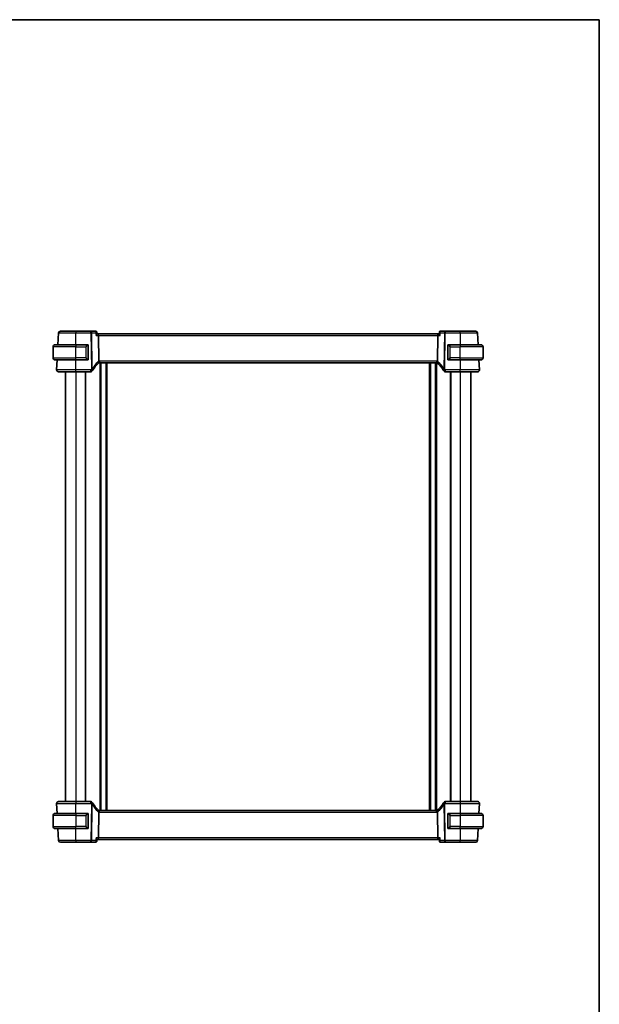
# Model space of a CAD drawing. Units: millimetres. Extents: x 0 to 6296, y 0 to 1124.
# Drawn here: x 2418 to 2747, y 565 to 1124 of the extents above; entities that cross this region are included whole.
import ezdxf

# ---------------------------------------------------------------- set-up
doc = ezdxf.new("R2010")
doc.units = ezdxf.units.MM
for name, color, linetype, lineweight in [('Border (ISO)', 7, 'Continuous', 35), ('Visible (ISO)', 7, 'Continuous', 35), ('Visible Narrow (ISO)', 7, 'Continuous', 25)]:
    doc.layers.add(name, color=color, linetype=linetype, lineweight=lineweight)

# ---------------------------------------------------------------- blocks, each defined once
blk = doc.blocks.new('図面枠 tk図枠')
at = {"layer": 'Border (ISO)'}
for p, q in [((14.5, 289), (405.5, 289)), ((405.5, 289), (405.5, 8))]:
    blk.add_line(p, q, dxfattribs=at)

msp = doc.modelspace()

# ---------------------------------------------------------------- linework, layer by layer
at = {"layer": 'Visible (ISO)'}
for p, q in [((2440.2094, 946.266), (2439.8555, 939.5137)), ((2458.5451, 947.2137), (2450.0538, 947.2137)), ((2461.3058, 947.2137), (2458.5451, 947.2137)), ((2461.8425, 946.7177), (2461.9436, 945.6293)), ((2462.5637, 945.7137), (2461.9357, 945.7137)), ((2655.5437, 945.7137), (2462.5637, 945.7137)), ((2462.7994, 944.766), (2462.9793, 930.2239)), ((2655.3079, 944.766), (2655.128, 930.2239)), ((2656.1716, 945.7137), (2655.5437, 945.7137)), ((2656.2648, 946.7177), (2656.1637, 945.6293)), ((2659.5622, 947.2137), (2656.8015, 947.2137)), ((2668.0535, 947.2137), (2659.5622, 947.2137)), ((2678.2518, 939.5137), (2677.898, 946.266)), ((2438.3037, 939.5137), (2450.0537, 939.5137)), ((2456.7582, 939.5137), (2450.0537, 939.5137)), ((2457.0537, 931.2868), (2457.0537, 939.1406)), ((2661.0537, 939.1406), (2661.0537, 931.2868)), ((2668.0537, 939.5137), (2661.3491, 939.5137)), ((2668.0537, 939.5137), (2679.8037, 939.5137)), ((2437.0537, 932.1637), (2437.0537, 938.2637)), ((2681.0537, 932.1637), (2681.0537, 938.2637)), ((2450.0537, 930.9137), (2438.3037, 930.9137)), ((2439.4048, 930.9137), (2439.1088, 925.266)), ((2450.0537, 930.9137), (2456.7582, 930.9137)), ((2463.3877, 929.2137), (2654.7197, 929.2137)), ((2463.8537, 929.2137), (2463.8537, 675.2137)), ((2467.2537, 929.2137), (2467.2537, 675.2137)), ((2650.8537, 929.2137), (2650.8537, 675.2137)), ((2654.2537, 929.2137), (2654.2537, 675.2137)), ((2661.3491, 930.9137), (2668.0537, 930.9137)), ((2679.8037, 930.9137), (2668.0537, 930.9137)), ((2678.9985, 925.266), (2678.7025, 930.9137)), ((2444.0537, 924.2137), (2444.0537, 680.2137)), ((2450.053, 924.2137), (2458.475, 924.2137)), ((2455.5537, 924.2137), (2455.5537, 680.2137)), ((2659.6323, 924.2137), (2668.0544, 924.2137)), ((2662.5537, 924.2137), (2662.5537, 680.2137)), ((2674.0537, 924.2137), (2674.0537, 680.2137)), ((2439.1088, 679.1613), (2439.4048, 673.5137)), ((2458.475, 680.2137), (2450.053, 680.2137)), ((2668.0544, 680.2137), (2659.6323, 680.2137)), ((2678.7025, 673.5137), (2678.9985, 679.1613)), ((2437.0537, 672.2637), (2437.0537, 666.1637)), ((2438.3037, 673.5137), (2450.0537, 673.5137)), ((2456.7582, 673.5137), (2450.0537, 673.5137)), ((2457.0537, 665.2868), (2457.0537, 673.1406)), ((2462.9793, 674.2035), (2462.7994, 659.6613)), ((2654.7197, 675.2137), (2463.3877, 675.2137)), ((2655.128, 674.2035), (2655.3079, 659.6613)), ((2661.0537, 673.1406), (2661.0537, 665.2868)), ((2668.0537, 673.5137), (2661.3491, 673.5137)), ((2668.0537, 673.5137), (2679.8037, 673.5137)), ((2681.0537, 672.2637), (2681.0537, 666.1637)), ((2450.0537, 664.9137), (2438.3037, 664.9137)), ((2439.8555, 664.9137), (2440.2094, 658.1613)), ((2450.0537, 664.9137), (2456.7582, 664.9137)), ((2661.3491, 664.9137), (2668.0537, 664.9137)), ((2679.8037, 664.9137), (2668.0537, 664.9137)), ((2677.898, 658.1613), (2678.2518, 664.9137)), ((2450.0538, 657.2137), (2458.5451, 657.2137)), ((2458.5451, 657.2137), (2461.3058, 657.2137)), ((2461.8425, 657.7097), (2461.9436, 658.7981)), ((2461.9357, 658.7137), (2462.5637, 658.7137)), ((2462.5637, 658.7137), (2655.5437, 658.7137)), ((2655.5437, 658.7137), (2656.1716, 658.7137)), ((2656.2648, 657.7097), (2656.1637, 658.7981)), ((2656.8015, 657.2137), (2659.5622, 657.2137)), ((2659.5622, 657.2137), (2668.0535, 657.2137))]:
    msp.add_line(p, q, dxfattribs=at)
for centre, radius, start, end in [((2441.208, 946.2137), 1, 90, 177), ((2676.8993, 946.2137), 1, 3, 90), ((2438.3037, 938.2637), 1.25, 90, 180), ((2456.8537, 939.3137), 0.2, 0, 90), ((2661.2537, 939.3137), 0.2, 90, 180), ((2679.8037, 938.2637), 1.25, 0, 90), ((2438.3037, 932.1637), 1.25, 180, 270), ((2456.8537, 931.1137), 0.2, 270, 0), ((2476.5343, 914.4963), 20, 133.782959, 147.625696), ((2463.3877, 928.2137), 1, 108.763146, 133.782959), ((2463.3877, 928.2137), 1, 90, 108.763146), ((2654.7197, 928.2137), 1, 71.236854, 90), ((2654.7197, 928.2137), 1, 46.217041, 71.236854), ((2641.573, 914.4963), 20, 32.374304, 46.217041), ((2661.2537, 931.1137), 0.2, 180, 270), ((2679.8037, 932.1637), 1.25, 270, 0), ((2440.1074, 925.2137), 1, 177, 270), ((2458.475, 925.2137), 1, 270, 329.312838), ((2476.5343, 914.4963), 20, 147.625696, 149.312838), ((2641.573, 914.4963), 20, 30.687162, 32.374304), ((2659.6323, 925.2137), 1, 210.687162, 270), ((2677.9999, 925.2137), 1, 270, 3), ((2440.1074, 679.2137), 1, 90, 183), ((2458.475, 679.2137), 1, 30.687162, 90), ((2476.5343, 689.931), 20, 210.687162, 212.374304), ((2476.5343, 689.931), 20, 212.374304, 226.217041), ((2641.573, 689.931), 20, 313.782959, 327.625696), ((2641.573, 689.931), 20, 327.625696, 329.312838), ((2659.6323, 679.2137), 1, 90, 149.312838), ((2677.9999, 679.2137), 1, 357, 90), ((2438.3037, 672.2637), 1.25, 90, 180), ((2456.8537, 673.3137), 0.2, 0, 90), ((2463.3877, 676.2137), 1, 226.217041, 251.236854), ((2463.3877, 676.2137), 1, 251.236854, 270), ((2654.7197, 676.2137), 1, 270, 288.763146), ((2654.7197, 676.2137), 1, 288.763146, 313.782959), ((2661.2537, 673.3137), 0.2, 90, 180), ((2679.8037, 672.2637), 1.25, 0, 90), ((2438.3037, 666.1637), 1.25, 180, 270), ((2456.8537, 665.1137), 0.2, 270, 0), ((2661.2537, 665.1137), 0.2, 180, 270), ((2679.8037, 666.1637), 1.25, 270, 0), ((2441.208, 658.2137), 1, 183, 270), ((2676.8993, 658.2137), 1, 270, 357)]:
    msp.add_arc(centre, radius, start, end, dxfattribs=at)
for centre, major_axis, start_param, end_param in [((2462.5637, 944.7137), (0, -1), 1.6231562, 3.14159265), ((2655.5437, 944.7137), (0, 1), 0, 1.51843645), ((2462.5637, 659.7137), (0, -1), 0, 1.51843645), ((2655.5437, 659.7137), (0, 1), 1.6231562, 3.14159265)]:
    msp.add_ellipse(centre, major_axis=major_axis, ratio=0.23606798, start_param=start_param, end_param=end_param, dxfattribs=at)
for points, knots in [([(2450.0538, 947.2137), (2449.0639, 947.2137), (2448.074, 947.2137), (2445.8725, 947.2137), (2444.7088, 947.2137), (2442.7698, 947.2137), (2442.0214, 947.2137), (2441.3417, 947.2137), (2441.208, 947.2137), (2441.208, 947.2137)], [-0.78539802, -0.78539802, -0.78539802, -0.78539802, -0.44964056, -0.44964056, 0.00539962, 0.00539962, 0.48539865, 0.48539865, 0.78539802, 0.78539802, 0.78539802, 0.78539802]), ([(2461.6193, 947.1118), (2461.6055, 947.1218), (2461.5903, 947.1317), (2461.5571, 947.1509), (2461.539, 947.1602), (2461.4997, 947.1774), (2461.4785, 947.1853), (2461.4331, 947.1987), (2461.4089, 947.2042), (2461.3586, 947.2117), (2461.3323, 947.2137), (2461.3058, 947.2137)], [0, 0, 0, 0, 0.00184409696, 0.00184409696, 0.00368819391, 0.00368819391, 0.00553229087, 0.00553229087, 0.00737638783, 0.00737638783, 0.00922048479, 0.00922048479, 0.00922048479, 0.00922048479]), ([(2461.4709, 944.766), (2461.4721, 944.7675), (2461.4733, 944.769), (2461.5483, 944.8623), (2461.6168, 944.9539), (2461.7361, 945.1278), (2461.788, 945.2111), (2461.8827, 945.3856), (2461.9208, 945.4749), (2461.9432, 945.578), (2461.9458, 945.6057), (2461.9436, 945.6293)], [-0.162437497, -0.162437497, -0.162437497, -0.162437497, -0.161833378, -0.161833378, -0.124509687, -0.124509687, -0.088449016, -0.088449016, -0.043702665, -0.043702665, -0.02462928, -0.02462928, -0.02462928, -0.02462928]), ([(2461.8425, 946.7177), (2461.8405, 946.7394), (2461.8371, 946.7628), (2461.8261, 946.8129), (2461.8184, 946.8397), (2461.7968, 946.8956), (2461.783, 946.9248), (2461.7477, 946.9829), (2461.7264, 947.0119), (2461.677, 947.0657), (2461.649, 947.0905), (2461.6193, 947.1118)], [-0.0122097676, -0.0122097676, -0.0122097676, -0.0122097676, -0.0097678141, -0.0097678141, -0.0073258606, -0.0073258606, -0.004883907, -0.004883907, -0.0024419535, -0.0024419535, 0, 0, 0, 0]), ([(2656.1637, 945.6293), (2656.1629, 945.6205), (2656.1628, 945.6112), (2656.166, 945.545), (2656.1891, 945.4721), (2656.2659, 945.3032), (2656.3222, 945.2052), (2656.4592, 944.9963), (2656.542, 944.8836), (2656.634, 944.769), (2656.6352, 944.7675), (2656.6364, 944.766)], [-0.138249176, -0.138249176, -0.138249176, -0.138249176, -0.131124494, -0.131124494, -0.090294682, -0.090294682, -0.046293922, -0.046293922, 0, 0, 0.000608734, 0.000608734, 0.000608734, 0.000608734]), ([(2656.488, 947.1118), (2656.4583, 947.0905), (2656.4303, 947.0657), (2656.3809, 947.0119), (2656.3596, 946.9829), (2656.3244, 946.9248), (2656.3105, 946.8956), (2656.289, 946.8397), (2656.2813, 946.8129), (2656.2702, 946.7628), (2656.2668, 946.7394), (2656.2648, 946.7177)], [-0.080883173, -0.080883173, -0.080883173, -0.080883173, -0.0784412195, -0.0784412195, -0.0759992659, -0.0759992659, -0.0735573124, -0.0735573124, -0.0711153589, -0.0711153589, -0.0686734054, -0.0686734054, -0.0686734054, -0.0686734054]), ([(2656.8015, 947.2137), (2656.775, 947.2137), (2656.7488, 947.2117), (2656.6984, 947.2042), (2656.6742, 947.1987), (2656.6288, 947.1853), (2656.6076, 947.1774), (2656.5683, 947.1602), (2656.5502, 947.1509), (2656.517, 947.1317), (2656.5019, 947.1218), (2656.488, 947.1118)], [0, 0, 0, 0, 0.00184409696, 0.00184409696, 0.00368819391, 0.00368819391, 0.00553229087, 0.00553229087, 0.00737638783, 0.00737638783, 0.00922048479, 0.00922048479, 0.00922048479, 0.00922048479]), ([(2676.8993, 947.2137), (2676.8993, 947.2137), (2676.7656, 947.2137), (2676.086, 947.2137), (2675.3375, 947.2137), (2673.3985, 947.2137), (2672.2349, 947.2137), (2670.0333, 947.2137), (2669.0434, 947.2137), (2668.0535, 947.2137)], [-0.78539802, -0.78539802, -0.78539802, -0.78539802, -0.48539865, -0.48539865, -0.00539962, -0.00539962, 0.44964056, 0.44964056, 0.78539802, 0.78539802, 0.78539802, 0.78539802]), ([(2457.0537, 939.1406), (2457.0537, 939.2098), (2457.0537, 939.3019), (2457.0537, 939.3119), (2457.0537, 939.3136), (2457.0537, 939.3137), (2457.0537, 939.3137)], [0, 0, 0, 0, 0.85253061, 0.85253061, 0.85253061, 1, 1, 1, 1]), ([(2661.0537, 939.3137), (2661.0537, 939.3137), (2661.0537, 939.2534), (2661.0537, 939.178), (2661.0537, 939.1651), (2661.0537, 939.1525), (2661.0537, 939.1406)], [0, 0, 0, 0, 0.85378669, 0.85378669, 0.85378669, 1, 1, 1, 1]), ([(2457.0537, 931.1137), (2457.0537, 931.1137), (2457.0537, 931.174), (2457.0537, 931.2493), (2457.0537, 931.2622), (2457.0537, 931.2749), (2457.0537, 931.2868)], [0, 0, 0, 0, 0.85378669, 0.85378669, 0.85378669, 1, 1, 1, 1]), ([(2462.9793, 930.2239), (2462.9799, 930.1774), (2462.9867, 930.1316), (2463.0004, 930.0862), (2463.0007, 930.0852), (2463.001, 930.0842)], [-0.5426836161, -0.5426836161, -0.5426836161, -0.5426836161, -0.5211963992, -0.5211963992, -0.5207117404, -0.5207117404, -0.5207117404, -0.5207117404]), ([(2463.066, 929.1605), (2463.0663, 929.1607), (2463.0667, 929.1608), (2463.0804, 929.1657), (2463.0919, 929.1757), (2463.1108, 929.2053), (2463.1183, 929.2247), (2463.1343, 929.2949), (2463.1375, 929.3577), (2463.1281, 929.5202), (2463.1142, 929.6207), (2463.069, 929.8434), (2463.0383, 929.963), (2463.001, 930.0842)], [-0.149410835, -0.149410835, -0.149410835, -0.149410835, -0.148945584, -0.148945584, -0.130024629, -0.130024629, -0.111660977, -0.111660977, -0.076472501, -0.076472501, -0.038195181, -0.038195181, 0, 0, 0, 0]), ([(2655.0413, 929.1605), (2655.041, 929.1607), (2655.0407, 929.1608), (2655.0274, 929.1655), (2655.0162, 929.175), (2654.9975, 929.2033), (2654.99, 929.2221), (2654.9731, 929.2922), (2654.9697, 929.3567), (2654.9794, 929.5214), (2654.9933, 929.6211), (2655.0382, 929.843), (2655.069, 929.9628), (2655.1063, 930.0842)], [-0.14941647, -0.14941647, -0.14941647, -0.14941647, -0.148946586, -0.148946586, -0.130707111, -0.130707111, -0.112499718, -0.112499718, -0.076213961, -0.076213961, -0.038261464, -0.038261464, 0, 0, 0, 0]), ([(2661.0537, 931.2868), (2661.0537, 931.2176), (2661.0537, 931.1254), (2661.0537, 931.1155), (2661.0537, 931.1138), (2661.0537, 931.1137), (2661.0537, 931.1137)], [0, 0, 0, 0, 0.85253061, 0.85253061, 0.85253061, 1, 1, 1, 1]), ([(2440.1074, 924.2137), (2440.1074, 924.2137), (2440.251, 924.2137), (2441.009, 924.2137), (2441.886, 924.2137), (2444.1898, 924.2137), (2445.5937, 924.2137), (2448.064, 924.2137), (2449.0584, 924.2137), (2450.053, 924.2137)], [-0.78539797, -0.78539797, -0.78539797, -0.78539797, -0.49210317, -0.49210317, 0.00539966, 0.00539966, 0.48539864, 0.48539864, 0.78539797, 0.78539797, 0.78539797, 0.78539797]), ([(2668.0544, 924.2137), (2669.0267, 924.2137), (2669.9989, 924.2137), (2672.5086, 924.2137), (2673.9649, 924.2137), (2676.2439, 924.2137), (2677.0854, 924.2137), (2677.8496, 924.2137), (2677.9999, 924.2137), (2677.9999, 924.2137)], [-0.78539797, -0.78539797, -0.78539797, -0.78539797, -0.49210317, -0.49210317, 0.00539966, 0.00539966, 0.48539864, 0.48539864, 0.78539797, 0.78539797, 0.78539797, 0.78539797]), ([(2450.053, 680.2137), (2449.0807, 680.2137), (2448.1084, 680.2137), (2445.5988, 680.2137), (2444.1425, 680.2137), (2441.8634, 680.2137), (2441.0219, 680.2137), (2440.2577, 680.2137), (2440.1074, 680.2137), (2440.1074, 680.2137)], [-0.78539797, -0.78539797, -0.78539797, -0.78539797, -0.49210317, -0.49210317, 0.00539966, 0.00539966, 0.48539864, 0.48539864, 0.78539797, 0.78539797, 0.78539797, 0.78539797]), ([(2677.9999, 680.2137), (2677.9999, 680.2137), (2677.8563, 680.2137), (2677.0984, 680.2137), (2676.2214, 680.2137), (2673.9176, 680.2137), (2672.5137, 680.2137), (2670.0433, 680.2137), (2669.0489, 680.2137), (2668.0544, 680.2137)], [-0.78539797, -0.78539797, -0.78539797, -0.78539797, -0.49210317, -0.49210317, 0.00539966, 0.00539966, 0.48539864, 0.48539864, 0.78539797, 0.78539797, 0.78539797, 0.78539797]), ([(2457.0537, 673.1406), (2457.0537, 673.2098), (2457.0537, 673.3019), (2457.0537, 673.3119), (2457.0537, 673.3136), (2457.0537, 673.3137), (2457.0537, 673.3137)], [0, 0, 0, 0, 0.85253061, 0.85253061, 0.85253061, 1, 1, 1, 1]), ([(2463.066, 675.2668), (2463.0663, 675.2667), (2463.0667, 675.2666), (2463.0799, 675.2618), (2463.0911, 675.2524), (2463.1098, 675.2241), (2463.1174, 675.2053), (2463.1342, 675.1351), (2463.1377, 675.0706), (2463.1279, 674.906), (2463.1141, 674.8063), (2463.0691, 674.5843), (2463.0383, 674.4646), (2463.001, 674.3432)], [-0.14941647, -0.14941647, -0.14941647, -0.14941647, -0.148946586, -0.148946586, -0.130707111, -0.130707111, -0.112499718, -0.112499718, -0.076213961, -0.076213961, -0.038261464, -0.038261464, 0, 0, 0, 0]), ([(2655.0413, 675.2668), (2655.041, 675.2667), (2655.0407, 675.2666), (2655.027, 675.2617), (2655.0154, 675.2517), (2654.9965, 675.222), (2654.9891, 675.2026), (2654.9731, 675.1325), (2654.9698, 675.0697), (2654.9792, 674.9072), (2654.9931, 674.8067), (2655.0383, 674.5839), (2655.0691, 674.4644), (2655.1063, 674.3432)], [-0.149410835, -0.149410835, -0.149410835, -0.149410835, -0.148945584, -0.148945584, -0.130024629, -0.130024629, -0.111660977, -0.111660977, -0.076472501, -0.076472501, -0.038195181, -0.038195181, 0, 0, 0, 0]), ([(2655.128, 674.2035), (2655.1274, 674.25), (2655.1206, 674.2957), (2655.1069, 674.3412), (2655.1066, 674.3422), (2655.1063, 674.3432)], [-0.5426836161, -0.5426836161, -0.5426836161, -0.5426836161, -0.5211963992, -0.5211963992, -0.5207117404, -0.5207117404, -0.5207117404, -0.5207117404]), ([(2661.0537, 673.3137), (2661.0537, 673.3137), (2661.0537, 673.2534), (2661.0537, 673.178), (2661.0537, 673.1651), (2661.0537, 673.1525), (2661.0537, 673.1406)], [0, 0, 0, 0, 0.85378669, 0.85378669, 0.85378669, 1, 1, 1, 1]), ([(2457.0537, 665.1137), (2457.0537, 665.1137), (2457.0537, 665.174), (2457.0537, 665.2493), (2457.0537, 665.2622), (2457.0537, 665.2749), (2457.0537, 665.2868)], [0, 0, 0, 0, 0.85378669, 0.85378669, 0.85378669, 1, 1, 1, 1]), ([(2661.0537, 665.2868), (2661.0537, 665.2176), (2661.0537, 665.1254), (2661.0537, 665.1155), (2661.0537, 665.1138), (2661.0537, 665.1137), (2661.0537, 665.1137)], [0, 0, 0, 0, 0.85253061, 0.85253061, 0.85253061, 1, 1, 1, 1]), ([(2461.9436, 658.7981), (2461.9444, 658.8068), (2461.9446, 658.8161), (2461.9414, 658.8824), (2461.9182, 658.9553), (2461.8414, 659.1242), (2461.7852, 659.2222), (2461.6482, 659.4311), (2461.5654, 659.5438), (2461.4733, 659.6584), (2461.4721, 659.6599), (2461.4709, 659.6613)], [-0.138249176, -0.138249176, -0.138249176, -0.138249176, -0.131124494, -0.131124494, -0.090294683, -0.090294683, -0.046293922, -0.046293922, 0, 0, 0.000608734, 0.000608734, 0.000608734, 0.000608734]), ([(2656.6364, 659.6613), (2656.6352, 659.6599), (2656.634, 659.6584), (2656.559, 659.565), (2656.4906, 659.4735), (2656.3712, 659.2996), (2656.3193, 659.2163), (2656.2247, 659.0418), (2656.1866, 658.9525), (2656.1642, 658.8493), (2656.1616, 658.8217), (2656.1637, 658.7981)], [-0.162437498, -0.162437498, -0.162437498, -0.162437498, -0.161833379, -0.161833379, -0.12450985, -0.12450985, -0.088449327, -0.088449327, -0.043702893, -0.043702893, -0.024629279, -0.024629279, -0.024629279, -0.024629279]), ([(2441.208, 657.2137), (2441.208, 657.2137), (2441.3417, 657.2137), (2442.0214, 657.2137), (2442.7698, 657.2137), (2444.7088, 657.2137), (2445.8725, 657.2137), (2448.074, 657.2137), (2449.0639, 657.2137), (2450.0538, 657.2137)], [-0.78539802, -0.78539802, -0.78539802, -0.78539802, -0.48539865, -0.48539865, -0.00539962, -0.00539962, 0.44964056, 0.44964056, 0.78539802, 0.78539802, 0.78539802, 0.78539802]), ([(2461.3058, 657.2137), (2461.3323, 657.2137), (2461.3586, 657.2157), (2461.4089, 657.2232), (2461.4331, 657.2287), (2461.4785, 657.2421), (2461.4997, 657.25), (2461.539, 657.2672), (2461.5571, 657.2765), (2461.5903, 657.2957), (2461.6055, 657.3056), (2461.6193, 657.3155)], [0, 0, 0, 0, 0.00184409696, 0.00184409696, 0.00368819391, 0.00368819391, 0.00553229087, 0.00553229087, 0.00737638783, 0.00737638783, 0.00922048479, 0.00922048479, 0.00922048479, 0.00922048479]), ([(2461.6193, 657.3155), (2461.649, 657.3368), (2461.677, 657.3617), (2461.7264, 657.4155), (2461.7477, 657.4444), (2461.783, 657.5026), (2461.7968, 657.5318), (2461.8184, 657.5877), (2461.8261, 657.6145), (2461.8371, 657.6646), (2461.8405, 657.688), (2461.8425, 657.7097)], [-0.080883173, -0.080883173, -0.080883173, -0.080883173, -0.0784412195, -0.0784412195, -0.0759992659, -0.0759992659, -0.0735573124, -0.0735573124, -0.0711153589, -0.0711153589, -0.0686734054, -0.0686734054, -0.0686734054, -0.0686734054]), ([(2656.2648, 657.7097), (2656.2668, 657.688), (2656.2702, 657.6646), (2656.2813, 657.6145), (2656.289, 657.5877), (2656.3105, 657.5318), (2656.3244, 657.5026), (2656.3596, 657.4444), (2656.3809, 657.4155), (2656.4303, 657.3617), (2656.4583, 657.3368), (2656.488, 657.3155)], [-0.0122097676, -0.0122097676, -0.0122097676, -0.0122097676, -0.0097678141, -0.0097678141, -0.0073258606, -0.0073258606, -0.004883907, -0.004883907, -0.0024419535, -0.0024419535, 0, 0, 0, 0]), ([(2656.488, 657.3155), (2656.5019, 657.3056), (2656.517, 657.2957), (2656.5502, 657.2765), (2656.5683, 657.2672), (2656.6076, 657.25), (2656.6288, 657.2421), (2656.6742, 657.2287), (2656.6984, 657.2232), (2656.7488, 657.2157), (2656.775, 657.2137), (2656.8015, 657.2137)], [0, 0, 0, 0, 0.00184409696, 0.00184409696, 0.00368819391, 0.00368819391, 0.00553229087, 0.00553229087, 0.00737638783, 0.00737638783, 0.00922048479, 0.00922048479, 0.00922048479, 0.00922048479]), ([(2668.0535, 657.2137), (2669.0434, 657.2137), (2670.0333, 657.2137), (2672.2349, 657.2137), (2673.3985, 657.2137), (2675.3375, 657.2137), (2676.086, 657.2137), (2676.7656, 657.2137), (2676.8993, 657.2137), (2676.8993, 657.2137)], [-0.78539802, -0.78539802, -0.78539802, -0.78539802, -0.44964056, -0.44964056, 0.00539962, 0.00539962, 0.48539865, 0.48539865, 0.78539802, 0.78539802, 0.78539802, 0.78539802])]:
    msp.add_open_spline(points, degree=3, knots=knots, dxfattribs=at)
for points in [[(2456.7582, 939.5137), (2456.7604, 939.5137), (2456.7623, 939.5137), (2456.7641, 939.5137)], [(2456.7943, 939.5137), (2456.7829, 939.5137), (2456.7722, 939.5137), (2456.7646, 939.5137)], [(2456.801, 939.5137), (2456.8055, 939.5137), (2456.8099, 939.5137), (2456.8141, 939.5137)], [(2456.8537, 939.5137), (2456.8537, 939.5137), (2456.8297, 939.5137), (2456.8053, 939.5137)], [(2661.3021, 939.5137), (2661.2776, 939.5137), (2661.2537, 939.5137), (2661.2537, 939.5137)], [(2661.2933, 939.5137), (2661.2974, 939.5137), (2661.3018, 939.5137), (2661.3063, 939.5137)], [(2661.3234, 939.5137), (2661.32, 939.5137), (2661.3165, 939.5137), (2661.313, 939.5137)], [(2661.3199, 939.5137), (2661.3291, 939.5137), (2661.3377, 939.5137), (2661.3491, 939.5137)], [(2456.7875, 930.9137), (2456.7782, 930.9137), (2456.7696, 930.9137), (2456.7582, 930.9137)], [(2456.784, 930.9137), (2456.7873, 930.9137), (2456.7908, 930.9137), (2456.7943, 930.9137)], [(2456.8141, 930.9137), (2456.8099, 930.9137), (2456.8055, 930.9137), (2456.801, 930.9137)], [(2456.8053, 930.9137), (2456.8297, 930.9137), (2456.8537, 930.9137), (2456.8537, 930.9137)], [(2655.1063, 930.0842), (2655.1202, 930.1294), (2655.1274, 930.1761), (2655.128, 930.2239)], [(2661.2537, 930.9137), (2661.2537, 930.9137), (2661.2776, 930.9137), (2661.3021, 930.9137)], [(2661.3063, 930.9137), (2661.3018, 930.9137), (2661.2974, 930.9137), (2661.2933, 930.9137)], [(2661.313, 930.9137), (2661.3244, 930.9137), (2661.3352, 930.9137), (2661.3428, 930.9137)], [(2661.3491, 930.9137), (2661.347, 930.9137), (2661.345, 930.9137), (2661.3432, 930.9137)], [(2456.7582, 673.5137), (2456.7604, 673.5137), (2456.7623, 673.5137), (2456.7641, 673.5137)], [(2456.7943, 673.5137), (2456.7829, 673.5137), (2456.7722, 673.5137), (2456.7646, 673.5137)], [(2456.801, 673.5137), (2456.8055, 673.5137), (2456.8099, 673.5137), (2456.8141, 673.5137)], [(2456.8537, 673.5137), (2456.8537, 673.5137), (2456.8297, 673.5137), (2456.8053, 673.5137)], [(2463.001, 674.3432), (2462.9871, 674.298), (2462.9799, 674.2513), (2462.9793, 674.2035)], [(2661.3021, 673.5137), (2661.2776, 673.5137), (2661.2537, 673.5137), (2661.2537, 673.5137)], [(2661.2933, 673.5137), (2661.2974, 673.5137), (2661.3018, 673.5137), (2661.3063, 673.5137)], [(2661.3234, 673.5137), (2661.32, 673.5137), (2661.3165, 673.5137), (2661.313, 673.5137)], [(2661.3199, 673.5137), (2661.3291, 673.5137), (2661.3377, 673.5137), (2661.3491, 673.5137)], [(2456.7875, 664.9137), (2456.7782, 664.9137), (2456.7696, 664.9137), (2456.7582, 664.9137)], [(2456.784, 664.9137), (2456.7873, 664.9137), (2456.7908, 664.9137), (2456.7943, 664.9137)], [(2456.8141, 664.9137), (2456.8099, 664.9137), (2456.8055, 664.9137), (2456.801, 664.9137)], [(2456.8053, 664.9137), (2456.8297, 664.9137), (2456.8537, 664.9137), (2456.8537, 664.9137)], [(2661.2537, 664.9137), (2661.2537, 664.9137), (2661.2776, 664.9137), (2661.3021, 664.9137)], [(2661.3063, 664.9137), (2661.3018, 664.9137), (2661.2974, 664.9137), (2661.2933, 664.9137)], [(2661.313, 664.9137), (2661.3244, 664.9137), (2661.3352, 664.9137), (2661.3428, 664.9137)], [(2661.3491, 664.9137), (2661.347, 664.9137), (2661.345, 664.9137), (2661.3432, 664.9137)]]:
    msp.add_open_spline(points, degree=3, dxfattribs=at)
at = {"layer": 'Visible Narrow (ISO)'}
for p, q in [((2450.0538, 947.2137), (2450.0538, 946.266)), ((2450.0538, 946.266), (2458.5451, 946.266)), ((2450.0564, 939.5137), (2450.0538, 946.266)), ((2458.5451, 946.266), (2458.5451, 947.2137)), ((2458.5451, 946.266), (2458.7984, 925.7931)), ((2459.245, 925.7931), (2458.9917, 946.266)), ((2458.9917, 946.266), (2461.3316, 946.266)), ((2461.4709, 944.766), (2462.7994, 944.766)), ((2462.7994, 944.766), (2655.3079, 944.766)), ((2655.3079, 944.766), (2656.6364, 944.766)), ((2656.7757, 946.266), (2659.1156, 946.266)), ((2659.1156, 946.266), (2658.8624, 925.7931)), ((2659.309, 925.7931), (2659.5622, 946.266)), ((2659.5622, 947.2137), (2659.5622, 946.266)), ((2659.5622, 946.266), (2668.0535, 946.266)), ((2668.0535, 946.266), (2668.051, 939.5137)), ((2668.0535, 946.266), (2668.0535, 947.2137)), ((2450.0537, 939.5137), (2450.0537, 938.2637)), ((2456.9951, 939.1406), (2457.0537, 939.1406)), ((2456.9951, 939.1406), (2456.9951, 931.2868)), ((2661.0537, 939.1406), (2661.1122, 939.1406)), ((2661.1122, 931.2868), (2661.1122, 939.1406)), ((2668.0537, 939.5137), (2668.0537, 938.2637)), ((2450.0537, 938.2637), (2437.0537, 938.2637)), ((2450.0537, 938.2637), (2455.7208, 938.2637)), ((2450.0537, 932.1637), (2450.0537, 938.2637)), ((2455.7208, 938.2637), (2455.8622, 938.2637)), ((2455.7208, 938.2637), (2455.7208, 932.1637)), ((2455.8622, 932.1637), (2455.8622, 938.2637)), ((2662.3865, 938.2637), (2662.2451, 938.2637)), ((2662.2451, 938.2637), (2662.2451, 932.1637)), ((2662.3865, 938.2637), (2668.0537, 938.2637)), ((2662.3865, 932.1637), (2662.3865, 938.2637)), ((2681.0537, 938.2637), (2668.0537, 938.2637)), ((2668.0537, 932.1637), (2668.0537, 938.2637)), ((2437.0537, 932.1637), (2450.0537, 932.1637)), ((2450.053, 925.266), (2450.0505, 930.9137)), ((2455.7208, 932.1637), (2450.0537, 932.1637)), ((2450.0537, 930.9137), (2450.0537, 932.1637)), ((2455.7208, 932.1637), (2455.8622, 932.1637)), ((2457.0537, 931.2868), (2456.9951, 931.2868)), ((2463.3877, 930.266), (2463.3877, 929.2137)), ((2654.7197, 930.266), (2463.3877, 930.266)), ((2463.5537, 929.2137), (2463.5537, 675.2137)), ((2464.1537, 929.2137), (2464.1537, 675.2137)), ((2466.9537, 929.2137), (2466.9537, 675.2137)), ((2467.5537, 929.2137), (2467.5537, 675.2137)), ((2650.5537, 929.2137), (2650.5537, 675.2137)), ((2651.1537, 929.2137), (2651.1537, 675.2137)), ((2653.9537, 929.2137), (2653.9537, 675.2137)), ((2654.5537, 929.2137), (2654.5537, 675.2137)), ((2654.7197, 930.266), (2654.7197, 929.2137)), ((2661.1122, 931.2868), (2661.0537, 931.2868)), ((2662.3865, 932.1637), (2662.2451, 932.1637)), ((2668.0537, 932.1637), (2662.3865, 932.1637)), ((2668.0537, 930.9137), (2668.0537, 932.1637)), ((2668.0537, 932.1637), (2681.0537, 932.1637)), ((2668.0569, 930.9137), (2668.0544, 925.266)), ((2450.053, 924.2137), (2450.053, 925.266)), ((2458.475, 925.266), (2450.053, 925.266)), ((2450.0537, 924.2137), (2450.0537, 680.2137)), ((2455.2537, 924.2137), (2455.2537, 680.2137)), ((2458.475, 924.2137), (2458.475, 925.266)), ((2659.6323, 925.266), (2659.6323, 924.2137)), ((2668.0544, 925.266), (2659.6323, 925.266)), ((2662.8537, 924.2137), (2662.8537, 680.2137)), ((2668.0537, 924.2137), (2668.0537, 680.2137)), ((2668.0544, 924.2137), (2668.0544, 925.266)), ((2450.0505, 673.5137), (2450.053, 679.1613)), ((2450.053, 680.2137), (2450.053, 679.1613)), ((2450.053, 679.1613), (2458.475, 679.1613)), ((2458.475, 679.1613), (2458.475, 680.2137)), ((2458.7984, 678.6343), (2458.5451, 658.1613)), ((2458.9917, 658.1613), (2459.245, 678.6343)), ((2658.8624, 678.6343), (2659.1156, 658.1613)), ((2659.5622, 658.1613), (2659.309, 678.6343)), ((2659.6323, 680.2137), (2659.6323, 679.1613)), ((2659.6323, 679.1613), (2668.0544, 679.1613)), ((2668.0544, 680.2137), (2668.0544, 679.1613)), ((2668.0544, 679.1613), (2668.0569, 673.5137)), ((2450.0537, 672.2637), (2437.0537, 672.2637)), ((2450.0537, 673.5137), (2450.0537, 672.2637)), ((2450.0537, 672.2637), (2455.7208, 672.2637)), ((2450.0537, 672.2637), (2450.0537, 666.1637)), ((2455.7208, 672.2637), (2455.8622, 672.2637)), ((2455.7208, 672.2637), (2455.7208, 666.1637)), ((2455.8622, 666.1637), (2455.8622, 672.2637)), ((2456.9951, 673.1406), (2457.0537, 673.1406)), ((2456.9951, 673.1406), (2456.9951, 665.2868)), ((2463.3877, 674.1613), (2463.3877, 675.2137)), ((2463.3877, 674.1613), (2654.7197, 674.1613)), ((2654.7197, 674.1613), (2654.7197, 675.2137)), ((2661.0537, 673.1406), (2661.1122, 673.1406)), ((2661.1122, 665.2868), (2661.1122, 673.1406)), ((2662.3865, 672.2637), (2662.2451, 672.2637)), ((2662.2451, 672.2637), (2662.2451, 666.1637)), ((2662.3865, 666.1637), (2662.3865, 672.2637)), ((2662.3865, 672.2637), (2668.0537, 672.2637)), ((2668.0537, 673.5137), (2668.0537, 672.2637)), ((2681.0537, 672.2637), (2668.0537, 672.2637)), ((2668.0537, 672.2637), (2668.0537, 666.1637)), ((2437.0537, 666.1637), (2450.0537, 666.1637)), ((2455.7208, 666.1637), (2450.0537, 666.1637)), ((2450.0537, 664.9137), (2450.0537, 666.1637)), ((2455.7208, 666.1637), (2455.8622, 666.1637)), ((2457.0537, 665.2868), (2456.9951, 665.2868)), ((2661.1122, 665.2868), (2661.0537, 665.2868)), ((2662.3865, 666.1637), (2662.2451, 666.1637)), ((2668.0537, 666.1637), (2662.3865, 666.1637)), ((2668.0537, 664.9137), (2668.0537, 666.1637)), ((2668.0537, 666.1637), (2681.0537, 666.1637)), ((2450.0538, 658.1613), (2450.0564, 664.9137)), ((2462.7994, 659.6613), (2461.4709, 659.6613)), ((2655.3079, 659.6613), (2462.7994, 659.6613)), ((2656.6364, 659.6613), (2655.3079, 659.6613)), ((2668.051, 664.9137), (2668.0535, 658.1613)), ((2450.0538, 658.1613), (2450.0538, 657.2137)), ((2458.5451, 658.1613), (2450.0538, 658.1613)), ((2458.5451, 657.2137), (2458.5451, 658.1613)), ((2461.3316, 658.1613), (2458.9917, 658.1613)), ((2659.1156, 658.1613), (2656.7757, 658.1613)), ((2659.5622, 658.1613), (2659.5622, 657.2137)), ((2668.0535, 658.1613), (2659.5622, 658.1613)), ((2668.0535, 657.2137), (2668.0535, 658.1613))]:
    msp.add_line(p, q, dxfattribs=at)
for centre, radius, start, end in [((2456.9122, 938.2637), 1.05, 95.978249, 180), ((2661.1951, 938.2637), 1.05, 0, 84.021751), ((2456.9122, 932.1637), 1.05, 180, 264.021751), ((2476.9809, 914.5487), 21, 133.782959, 147.625696), ((2463.8343, 928.266), 2, 114.622183, 133.782959), ((2463.3877, 928.266), 2, 90, 101.78158), ((2654.7197, 928.266), 2, 78.21842, 90), ((2654.2731, 928.266), 2, 46.217041, 65.377817), ((2641.1264, 914.5487), 21, 32.374304, 46.217041), ((2661.1951, 932.1637), 1.05, 275.978249, 0), ((2476.5343, 914.5487), 21, 147.625696, 149.312838), ((2641.573, 914.5487), 21, 30.687162, 32.374304), ((2476.5343, 689.8787), 21, 210.687162, 212.374304), ((2476.9809, 689.8787), 21, 212.374304, 226.217041), ((2641.1264, 689.8787), 21, 313.782959, 327.625696), ((2641.573, 689.8787), 21, 327.625696, 329.312838), ((2456.9122, 672.2637), 1.05, 95.978249, 180), ((2463.8343, 676.1613), 2, 226.217041, 245.377817), ((2463.3877, 676.1613), 2, 258.21842, 270), ((2654.7197, 676.1613), 2, 270, 281.78158), ((2654.2731, 676.1613), 2, 294.622183, 313.782959), ((2661.1951, 672.2637), 1.05, 0, 84.021751), ((2456.9122, 666.1637), 1.05, 180, 264.021751), ((2661.1951, 666.1637), 1.05, 275.978249, 0)]:
    msp.add_arc(centre, radius, start, end, dxfattribs=at)
for centre, major_axis, ratio, start_param, end_param in [((2458.5451, 946.2137), (0, 1), 0.4472136, 4.76474886, 6.28318531), ((2458.5451, 946.2137), (0.9999, 0.0124), 0.05233196, 1.1071483, 1.57014889), ((2461.3278, 946.7056), (0.2915, 0.4062), 0.95386077, 0, 0.56235542), ((2656.7795, 946.7056), (-0.2915, 0.4062), 0.95386077, 5.72082988, 6.28318531), ((2659.5622, 946.2137), (0, 1), 0.4472136, 0, 1.51843645), ((2659.5622, 946.2137), (0.9999, -0.0124), 0.05233196, 1.57144377, 2.03444435), ((2456.7708, 938.2637), (0, -1.25), 0.84, 3.24593277, 4.71238898), ((2456.6615, 939.308), (-0.0208, 0.1989), 0.70517612, 4.63867644, 6.13576022), ((2661.4459, 939.308), (0.0208, 0.1989), 0.70517612, 0.14742509, 1.64450887), ((2661.3365, 938.2637), (0, 1.25), 0.84, 4.71238898, 6.17884519), ((2456.7708, 932.1637), (0, -1.25), 0.84, 4.71238898, 6.17884519), ((2456.6615, 931.1194), (-0.0208, -0.1989), 0.70517612, 0.14742509, 1.64450887), ((2462.0038, 929.6576), (0.6919, -0.722), 0.37261087, 0, 1.29612462), ((2656.1035, 929.6576), (-0.6919, -0.722), 0.37261087, 4.98706069, 6.28318531), ((2661.4459, 931.1194), (0.0208, -0.1989), 0.70517612, 4.63867644, 6.13576022), ((2661.3365, 932.1637), (0, 1.25), 0.84, 3.24593277, 4.71238898), ((2458.475, 925.2137), (0.86, -0.5104), 0.04502324, 0, 1.59750917), ((2458.7984, 925.7407), (-0.9999, -0.0124), 0.05233196, 4.24874095, 4.71174154), ((2458.7984, 925.7407), (0.8446, -0.5354), 0.04421865, 0, 1.59882318), ((2458.7984, 925.7407), (0.8446, -0.5354), 0.30236271, 0, 1.21412014), ((2659.309, 925.7407), (-0.8446, -0.5354), 0.30236271, 5.06906516, 6.28318531), ((2659.309, 925.7407), (-0.8446, -0.5354), 0.04421865, 4.68436212, 6.28318531), ((2659.6323, 925.2137), (-0.86, -0.5104), 0.04502324, 4.68567614, 6.28318531), ((2659.309, 925.7407), (-0.9999, 0.0124), 0.05233196, 4.71303642, 5.17603701), ((2458.475, 679.2137), (0.86, 0.5104), 0.04502324, 4.68567614, 6.28318531), ((2458.7984, 678.6866), (0.8446, 0.5354), 0.04421865, 4.68436212, 6.28318531), ((2458.7984, 678.6866), (0.9999, -0.0124), 0.05233196, 4.71303642, 5.17603701), ((2458.7984, 678.6866), (0.8446, 0.5354), 0.30236271, 5.06906516, 6.28318531), ((2659.309, 678.6866), (-0.8446, 0.5354), 0.30236271, 0, 1.21412014), ((2659.309, 678.6866), (-0.8446, 0.5354), 0.04421865, 0, 1.59882318), ((2659.6323, 679.2137), (-0.86, 0.5104), 0.04502324, 0, 1.59750917), ((2659.309, 678.6866), (0.9999, 0.0124), 0.05233196, 4.24874095, 4.71174154), ((2456.7708, 672.2637), (0, -1.25), 0.84, 3.24593277, 4.71238898), ((2456.6615, 673.308), (-0.0208, 0.1989), 0.70517612, 4.63867644, 6.13576022), ((2462.0038, 674.7698), (0.6919, 0.722), 0.37261087, 4.98706069, 6.28318531), ((2656.1035, 674.7698), (-0.6919, 0.722), 0.37261087, 0, 1.29612462), ((2661.4459, 673.308), (0.0208, 0.1989), 0.70517612, 0.14742509, 1.64450887), ((2661.3365, 672.2637), (0, 1.25), 0.84, 4.71238898, 6.17884519), ((2456.7708, 666.1637), (0, -1.25), 0.84, 4.71238898, 6.17884519), ((2456.6615, 665.1194), (-0.0208, -0.1989), 0.70517612, 0.14742509, 1.64450887), ((2661.4459, 665.1194), (0.0208, -0.1989), 0.70517612, 4.63867644, 6.13576022), ((2661.3365, 666.1637), (0, 1.25), 0.84, 3.24593277, 4.71238898), ((2458.5451, 658.2137), (0, -1), 0.4472136, 0, 1.51843645), ((2458.5451, 658.2137), (-0.9999, 0.0124), 0.05233196, 1.57144377, 2.03444435), ((2461.3278, 657.7218), (0.2915, -0.4062), 0.95386077, 5.72082988, 6.28318531), ((2656.7795, 657.7218), (-0.2915, -0.4062), 0.95386077, 0, 0.56235542), ((2659.5622, 658.2137), (-0.9999, -0.0124), 0.05233196, 1.1071483, 1.57014889), ((2659.5622, 658.2137), (0, -1), 0.4472136, 4.76474886, 6.28318531)]:
    msp.add_ellipse(centre, major_axis=major_axis, ratio=ratio, start_param=start_param, end_param=end_param, dxfattribs=at)
for points, knots in [([(2440.2094, 946.266), (2440.2094, 946.266), (2440.3581, 946.266), (2441.1145, 946.2659), (2441.9475, 946.2659), (2444.1054, 946.2659), (2445.4004, 946.2659), (2447.8505, 946.2659), (2448.9521, 946.266), (2450.0538, 946.266)], [-0.78539802, -0.78539802, -0.78539802, -0.78539802, -0.48539865, -0.48539865, -0.00539962, -0.00539962, 0.44964056, 0.44964056, 0.78539801, 0.78539801, 0.78539801, 0.78539801]), ([(2461.3058, 947.2137), (2461.3161, 947.2137), (2461.3264, 947.2123), (2461.3471, 947.207), (2461.3575, 947.2029), (2461.3678, 947.1975)], [-0.00922048479, -0.00922048479, -0.00922048479, -0.00922048479, -0.00461024239, -0.00461024239, 0, 0, 0, 0]), ([(2461.3678, 947.1975), (2461.3943, 947.1838), (2461.4161, 947.1614), (2461.4594, 947.0864), (2461.4733, 947.0243), (2461.4821, 946.8609), (2461.4704, 946.7544), (2461.4212, 946.5218), (2461.3817, 946.3942), (2461.3316, 946.266)], [0, 0, 0, 0, 0.0117669892, 0.0117669892, 0.0305941719, 0.0305941719, 0.0550695094, 0.0550695094, 0.0812936243, 0.0812936243, 0.0812936243, 0.0812936243]), ([(2461.3316, 946.266), (2461.4403, 946.335), (2461.5387, 946.4032), (2461.6966, 946.5261), (2461.7588, 946.5818), (2461.828, 946.6648), (2461.8446, 946.6955), (2461.8425, 946.7177)], [-0.0812936243, -0.0812936243, -0.0812936243, -0.0812936243, -0.0550695094, -0.0550695094, -0.0305941719, -0.0305941719, -0.0122097676, -0.0122097676, -0.0122097676, -0.0122097676]), ([(2656.2648, 946.7177), (2656.2639, 946.7078), (2656.2667, 946.6963), (2656.2839, 946.659), (2656.3067, 946.6297), (2656.381, 946.5524), (2656.4419, 946.5007), (2656.5891, 946.3891), (2656.6784, 946.3278), (2656.7757, 946.266)], [-0.0686734054, -0.0686734054, -0.0686734054, -0.0686734054, -0.060469348, -0.060469348, -0.0450755173, -0.0450755173, -0.0230692139, -0.0230692139, 0.0004104513, 0.0004104513, 0.0004104513, 0.0004104513]), ([(2656.7757, 946.266), (2656.7309, 946.3807), (2656.6945, 946.4954), (2656.6454, 946.7061), (2656.631, 946.8047), (2656.628, 946.9539), (2656.6331, 947.0112), (2656.6561, 947.0992), (2656.6716, 947.1331), (2656.7063, 947.1754), (2656.7219, 947.1884), (2656.7395, 947.1975)], [-0.0004104513, -0.0004104513, -0.0004104513, -0.0004104513, 0.0230692139, 0.0230692139, 0.0450755173, 0.0450755173, 0.060469348, 0.060469348, 0.0730317018, 0.0730317018, 0.080883173, 0.080883173, 0.080883173, 0.080883173]), ([(2656.7395, 947.1975), (2656.7499, 947.2029), (2656.7603, 947.207), (2656.781, 947.2123), (2656.7913, 947.2137), (2656.8015, 947.2137)], [-0.00922048479, -0.00922048479, -0.00922048479, -0.00922048479, -0.00461024239, -0.00461024239, 0, 0, 0, 0]), ([(2668.0535, 946.266), (2669.1552, 946.266), (2670.2568, 946.2659), (2672.7069, 946.2659), (2674.0019, 946.2659), (2676.1598, 946.2659), (2676.9928, 946.2659), (2677.7492, 946.266), (2677.898, 946.266), (2677.898, 946.266)], [-0.78539801, -0.78539801, -0.78539801, -0.78539801, -0.44964056, -0.44964056, 0.00539962, 0.00539962, 0.48539865, 0.48539865, 0.78539802, 0.78539802, 0.78539802, 0.78539802]), ([(2456.8029, 939.308), (2456.8702, 939.315), (2456.9812, 939.2725), (2456.9929, 939.1882), (2456.9949, 939.1737), (2456.9951, 939.1571), (2456.9951, 939.1406)], [0, 0, 0, 0, 0.85304448, 0.85304448, 0.85304448, 1, 1, 1, 1]), ([(2661.1122, 939.1406), (2661.1122, 939.2186), (2661.1522, 939.285), (2661.2208, 939.3035), (2661.2507, 939.3115), (2661.2805, 939.3105), (2661.3044, 939.308)], [0, 0, 0, 0, 0.69625733, 0.69625733, 0.69625733, 1, 1, 1, 1]), ([(2456.9951, 931.2868), (2456.9951, 931.2088), (2456.9552, 931.1423), (2456.8866, 931.1239), (2456.8566, 931.1159), (2456.8269, 931.1169), (2456.8029, 931.1194)], [0, 0, 0, 0, 0.69625733, 0.69625733, 0.69625733, 1, 1, 1, 1]), ([(2661.3044, 931.1194), (2661.2371, 931.1123), (2661.1261, 931.1548), (2661.1145, 931.2391), (2661.1124, 931.2537), (2661.1122, 931.2703), (2661.1122, 931.2868)], [0, 0, 0, 0, 0.85304448, 0.85304448, 0.85304448, 1, 1, 1, 1]), ([(2450.053, 925.266), (2448.9585, 925.266), (2447.8643, 925.2659), (2445.1459, 925.2659), (2443.601, 925.2658), (2441.0659, 925.2658), (2440.1009, 925.2659), (2439.2668, 925.2659), (2439.1088, 925.266), (2439.1088, 925.266)], [-0.78539797, -0.78539797, -0.78539797, -0.78539797, -0.48539864, -0.48539864, -0.00539966, -0.00539966, 0.49210317, 0.49210317, 0.78539795, 0.78539795, 0.78539795, 0.78539795]), ([(2678.9985, 925.266), (2678.9985, 925.266), (2678.8331, 925.2659), (2677.9922, 925.2659), (2677.0662, 925.2658), (2674.5583, 925.2658), (2672.9558, 925.2659), (2670.1942, 925.2659), (2669.1243, 925.266), (2668.0544, 925.266)], [-0.78539797, -0.78539797, -0.78539797, -0.78539797, -0.48539864, -0.48539864, -0.00539966, -0.00539966, 0.49210317, 0.49210317, 0.78539795, 0.78539795, 0.78539795, 0.78539795]), ([(2439.1088, 679.1613), (2439.1088, 679.1614), (2439.2742, 679.1614), (2440.1151, 679.1615), (2441.0411, 679.1615), (2443.549, 679.1615), (2445.1515, 679.1615), (2447.9132, 679.1614), (2448.983, 679.1614), (2450.053, 679.1613)], [-0.78539797, -0.78539797, -0.78539797, -0.78539797, -0.48539864, -0.48539864, -0.00539966, -0.00539966, 0.49210317, 0.49210317, 0.78539795, 0.78539795, 0.78539795, 0.78539795]), ([(2668.0544, 679.1613), (2669.1488, 679.1614), (2670.2431, 679.1614), (2672.9614, 679.1615), (2674.5063, 679.1615), (2677.0414, 679.1615), (2678.0065, 679.1615), (2678.8405, 679.1614), (2678.9985, 679.1614), (2678.9985, 679.1613)], [-0.78539797, -0.78539797, -0.78539797, -0.78539797, -0.48539864, -0.48539864, -0.00539966, -0.00539966, 0.49210317, 0.49210317, 0.78539795, 0.78539795, 0.78539795, 0.78539795]), ([(2456.8029, 673.308), (2456.8702, 673.315), (2456.9812, 673.2725), (2456.9929, 673.1882), (2456.9949, 673.1737), (2456.9951, 673.1571), (2456.9951, 673.1406)], [0, 0, 0, 0, 0.85304448, 0.85304448, 0.85304448, 1, 1, 1, 1]), ([(2661.1122, 673.1406), (2661.1122, 673.2186), (2661.1522, 673.285), (2661.2208, 673.3035), (2661.2507, 673.3115), (2661.2805, 673.3105), (2661.3044, 673.308)], [0, 0, 0, 0, 0.69625733, 0.69625733, 0.69625733, 1, 1, 1, 1]), ([(2456.9951, 665.2868), (2456.9951, 665.2088), (2456.9552, 665.1423), (2456.8866, 665.1239), (2456.8566, 665.1159), (2456.8269, 665.1169), (2456.8029, 665.1194)], [0, 0, 0, 0, 0.69625733, 0.69625733, 0.69625733, 1, 1, 1, 1]), ([(2661.3044, 665.1194), (2661.2371, 665.1123), (2661.1261, 665.1548), (2661.1145, 665.2391), (2661.1124, 665.2537), (2661.1122, 665.2703), (2661.1122, 665.2868)], [0, 0, 0, 0, 0.85304448, 0.85304448, 0.85304448, 1, 1, 1, 1]), ([(2450.0538, 658.1613), (2448.9521, 658.1614), (2447.8505, 658.1614), (2445.4004, 658.1615), (2444.1054, 658.1615), (2441.9475, 658.1615), (2441.1145, 658.1615), (2440.3581, 658.1614), (2440.2094, 658.1614), (2440.2094, 658.1613)], [-0.78539801, -0.78539801, -0.78539801, -0.78539801, -0.44964056, -0.44964056, 0.00539962, 0.00539962, 0.48539865, 0.48539865, 0.78539802, 0.78539802, 0.78539802, 0.78539802]), ([(2461.3678, 657.2298), (2461.3575, 657.2245), (2461.3471, 657.2204), (2461.3264, 657.215), (2461.3161, 657.2137), (2461.3058, 657.2137)], [-0.00922048479, -0.00922048479, -0.00922048479, -0.00922048479, -0.00461024239, -0.00461024239, 0, 0, 0, 0]), ([(2461.8425, 657.7096), (2461.8434, 657.7195), (2461.8406, 657.7311), (2461.8234, 657.7684), (2461.8007, 657.7977), (2461.7263, 657.8749), (2461.6655, 657.9267), (2461.5182, 658.0383), (2461.4289, 658.0996), (2461.3316, 658.1613)], [-0.0686734054, -0.0686734054, -0.0686734054, -0.0686734054, -0.060469348, -0.060469348, -0.0450755173, -0.0450755173, -0.0230692139, -0.0230692139, 0.0004104513, 0.0004104513, 0.0004104513, 0.0004104513]), ([(2461.3316, 658.1613), (2461.3765, 658.0466), (2461.4129, 657.9319), (2461.4619, 657.7213), (2461.4763, 657.6227), (2461.4793, 657.4735), (2461.4743, 657.4162), (2461.4512, 657.3281), (2461.4358, 657.2942), (2461.4011, 657.252), (2461.3855, 657.239), (2461.3678, 657.2298)], [-0.0004104513, -0.0004104513, -0.0004104513, -0.0004104513, 0.0230692139, 0.0230692139, 0.0450755173, 0.0450755173, 0.060469348, 0.060469348, 0.0730317018, 0.0730317018, 0.080883173, 0.080883173, 0.080883173, 0.080883173]), ([(2656.7757, 658.1613), (2656.667, 658.0923), (2656.5686, 658.0242), (2656.4107, 657.9012), (2656.3486, 657.8456), (2656.2793, 657.7625), (2656.2628, 657.7319), (2656.2648, 657.7097)], [-0.0812936243, -0.0812936243, -0.0812936243, -0.0812936243, -0.0550695094, -0.0550695094, -0.0305941719, -0.0305941719, -0.0122097676, -0.0122097676, -0.0122097676, -0.0122097676]), ([(2656.7395, 657.2298), (2656.7131, 657.2436), (2656.6913, 657.266), (2656.648, 657.341), (2656.6341, 657.4031), (2656.6252, 657.5665), (2656.637, 657.6729), (2656.6862, 657.9056), (2656.7256, 658.0332), (2656.7757, 658.1613)], [0, 0, 0, 0, 0.0117669892, 0.0117669892, 0.0305941719, 0.0305941719, 0.0550695094, 0.0550695094, 0.0812936243, 0.0812936243, 0.0812936243, 0.0812936243]), ([(2656.8015, 657.2137), (2656.7913, 657.2137), (2656.781, 657.215), (2656.7603, 657.2204), (2656.7499, 657.2245), (2656.7395, 657.2298)], [-0.00922048479, -0.00922048479, -0.00922048479, -0.00922048479, -0.00461024239, -0.00461024239, 0, 0, 0, 0]), ([(2677.898, 658.1613), (2677.898, 658.1614), (2677.7492, 658.1614), (2676.9928, 658.1615), (2676.1598, 658.1615), (2674.0019, 658.1615), (2672.7069, 658.1615), (2670.2568, 658.1614), (2669.1552, 658.1614), (2668.0535, 658.1613)], [-0.78539802, -0.78539802, -0.78539802, -0.78539802, -0.48539865, -0.48539865, -0.00539962, -0.00539962, 0.44964056, 0.44964056, 0.78539801, 0.78539801, 0.78539801, 0.78539801])]:
    msp.add_open_spline(points, degree=3, knots=knots, dxfattribs=at)
for points in [[(2461.3316, 946.266), (2461.378, 945.766), (2461.4245, 945.266), (2461.4709, 944.766)], [(2656.6364, 944.766), (2656.6829, 945.266), (2656.7293, 945.766), (2656.7757, 946.266)], [(2456.7582, 939.5137), (2456.7494, 939.5137), (2456.6719, 939.5082), (2456.6615, 939.5069)], [(2661.4459, 939.5069), (2661.4354, 939.5082), (2661.3579, 939.5137), (2661.3491, 939.5137)], [(2456.6615, 930.9205), (2456.6719, 930.9192), (2456.7494, 930.9137), (2456.7582, 930.9137)], [(2661.3491, 930.9137), (2661.3579, 930.9137), (2661.4354, 930.9192), (2661.4459, 930.9205)], [(2456.7582, 673.5137), (2456.7494, 673.5137), (2456.6719, 673.5082), (2456.6615, 673.5069)], [(2661.4459, 673.5069), (2661.4354, 673.5082), (2661.3579, 673.5137), (2661.3491, 673.5137)], [(2456.6615, 664.9205), (2456.6719, 664.9192), (2456.7494, 664.9137), (2456.7582, 664.9137)], [(2461.4709, 659.6613), (2461.4245, 659.1613), (2461.378, 658.6613), (2461.3316, 658.1613)], [(2656.7757, 658.1613), (2656.7293, 658.6613), (2656.6829, 659.1613), (2656.6364, 659.6613)], [(2661.3491, 664.9137), (2661.3579, 664.9137), (2661.4354, 664.9192), (2661.4459, 664.9205)]]:
    msp.add_open_spline(points, degree=3, dxfattribs=at)

# ---------------------------------------------------------------- block references
at = {"xscale": 4, "yscale": 4, "zscale": 4}
msp.add_blockref('図面枠 tk図枠', (1125, -32), dxfattribs=at)

doc.saveas('drawing.dxf')
